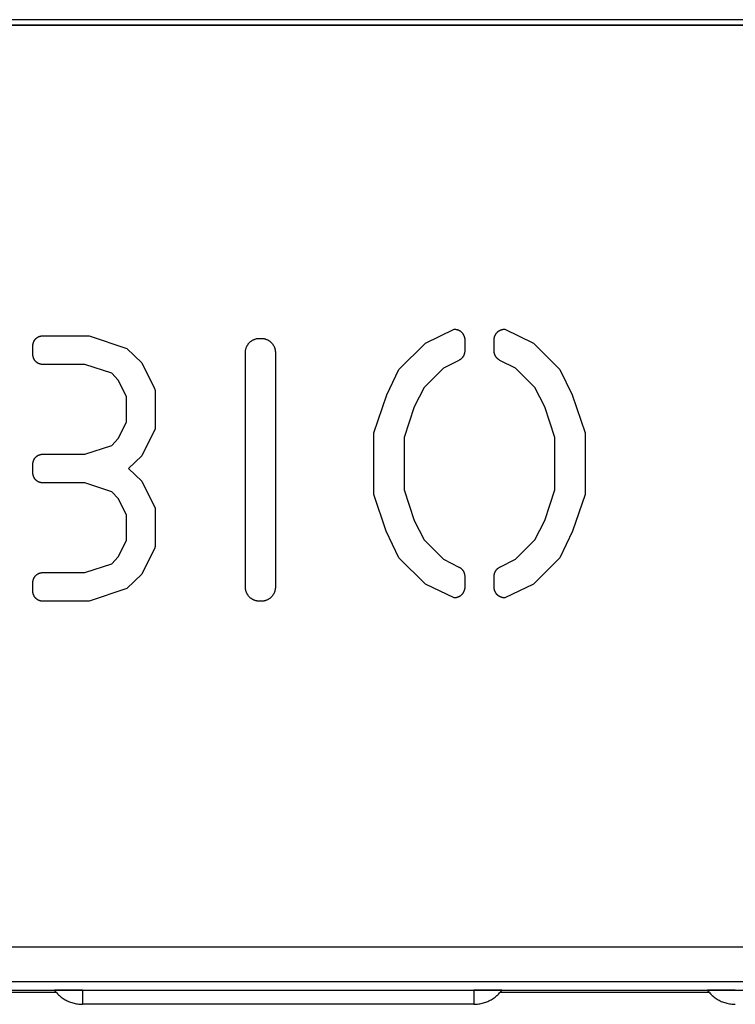
# Model space of a CAD drawing. Units: millimetres. Extents: x -1209 to 2821, y 19 to 2834.
# Drawn here: x 1969 to 2031, y 561 to 647 of the extents above; entities that cross this region are included whole.
import ezdxf

# ---------------------------------------------------------------- set-up
doc = ezdxf.new("R2010")
doc.units = ezdxf.units.MM
doc.header["$MEASUREMENT"] = 0
doc.layers.add('Utwórz2D linie widoczne', color=7, linetype='Continuous', true_color=0x000000)

msp = doc.modelspace()

# ---------------------------------------------------------------- linework, layer by layer
at = {"layer": 'Utwórz2D linie widoczne'}
for p, q in [((2177.844, 646.406), (1804.844, 646.406)), ((2178.345, 646.906), (1805.345, 646.906)), ((2178.356, 646.417), (1805.356, 646.417)), ((2004.062, 618.831), (2006.563, 620.041)), ((2006.563, 620.041), (2006.595, 620.041)), ((2006.595, 620.041), (2006.627, 620.039)), ((2006.627, 620.039), (2006.659, 620.036)), ((2006.659, 620.036), (2006.69, 620.033)), ((2006.69, 620.033), (2006.722, 620.028)), ((2006.722, 620.028), (2006.753, 620.021)), ((2006.753, 620.021), (2006.785, 620.014)), ((2006.785, 620.014), (2006.815, 620.006)), ((2006.815, 620.006), (2006.846, 619.997)), ((2006.846, 619.997), (2006.876, 619.986)), ((2006.876, 619.986), (2006.906, 619.975)), ((2006.906, 619.975), (2006.936, 619.962)), ((2006.936, 619.962), (2006.965, 619.949)), ((2006.965, 619.949), (2006.993, 619.934)), ((2006.993, 619.934), (2007.021, 619.919)), ((2007.021, 619.919), (2007.048, 619.902)), ((2007.048, 619.902), (2007.075, 619.885)), ((2007.075, 619.885), (2007.101, 619.866)), ((2007.101, 619.866), (2007.127, 619.847)), ((2007.127, 619.847), (2007.152, 619.827)), ((2007.152, 619.827), (2007.176, 619.806)), ((2007.176, 619.806), (2007.199, 619.784)), ((2007.199, 619.784), (2007.222, 619.762)), ((2007.222, 619.762), (2007.244, 619.738)), ((2007.244, 619.738), (2007.265, 619.714)), ((2007.265, 619.714), (2007.285, 619.689)), ((2007.285, 619.689), (2007.304, 619.664)), ((2007.304, 619.664), (2007.323, 619.638)), ((2010.187, 619.638), (2010.205, 619.664)), ((2010.205, 619.664), (2010.225, 619.689)), ((2010.225, 619.689), (2010.245, 619.714)), ((2010.245, 619.714), (2010.266, 619.738)), ((2010.266, 619.738), (2010.287, 619.762)), ((2010.287, 619.762), (2010.31, 619.784)), ((2010.31, 619.784), (2010.333, 619.806)), ((2010.333, 619.806), (2010.358, 619.827)), ((2010.358, 619.827), (2010.382, 619.847)), ((2010.382, 619.847), (2010.408, 619.866)), ((2010.408, 619.866), (2010.434, 619.885)), ((2010.434, 619.885), (2010.461, 619.902)), ((2010.461, 619.902), (2010.488, 619.919)), ((2010.488, 619.919), (2010.516, 619.934)), ((2010.516, 619.934), (2010.545, 619.949)), ((2010.545, 619.949), (2010.574, 619.962)), ((2010.574, 619.962), (2010.603, 619.975)), ((2010.603, 619.975), (2010.633, 619.986)), ((2010.633, 619.986), (2010.663, 619.997)), ((2010.663, 619.997), (2010.694, 620.006)), ((2010.694, 620.006), (2010.725, 620.014)), ((2010.725, 620.014), (2010.756, 620.021)), ((2010.756, 620.021), (2010.788, 620.028)), ((2010.788, 620.028), (2010.819, 620.033)), ((2010.819, 620.033), (2010.851, 620.036)), ((2010.851, 620.036), (2010.883, 620.039)), ((2010.883, 620.039), (2010.915, 620.041)), ((2010.915, 620.041), (2010.947, 620.041)), ((2010.947, 620.041), (2013.448, 618.831)), ((1969.997, 618.782), (1970.003, 618.81)), ((1970.003, 618.81), (1970.011, 618.839)), ((1970.011, 618.839), (1970.019, 618.867)), ((1970.019, 618.867), (1970.028, 618.894)), ((1970.028, 618.894), (1970.038, 618.922)), ((1970.038, 618.922), (1970.05, 618.949)), ((1970.05, 618.949), (1970.062, 618.975)), ((1970.062, 618.975), (1970.075, 619.002)), ((1970.075, 619.002), (1970.089, 619.027)), ((1970.089, 619.027), (1970.103, 619.052)), ((1970.103, 619.052), (1970.119, 619.077)), ((1970.119, 619.077), (1970.135, 619.101)), ((1970.135, 619.101), (1970.153, 619.125)), ((1970.153, 619.125), (1970.171, 619.148)), ((1970.171, 619.148), (1970.19, 619.17)), ((1970.19, 619.17), (1970.209, 619.192)), ((1970.209, 619.192), (1970.229, 619.213)), ((1970.229, 619.213), (1970.25, 619.233)), ((1970.25, 619.233), (1970.272, 619.253)), ((1970.272, 619.253), (1970.294, 619.272)), ((1970.294, 619.272), (1970.317, 619.29)), ((1970.317, 619.29), (1970.341, 619.307)), ((1970.341, 619.307), (1970.365, 619.323)), ((1970.365, 619.323), (1970.39, 619.339)), ((1970.39, 619.339), (1970.415, 619.354)), ((1970.415, 619.354), (1970.441, 619.368)), ((1970.441, 619.368), (1970.467, 619.381)), ((1970.467, 619.381), (1970.494, 619.393)), ((1970.494, 619.393), (1970.521, 619.404)), ((1970.521, 619.404), (1970.548, 619.414)), ((1970.548, 619.414), (1970.576, 619.423)), ((1970.576, 619.423), (1970.604, 619.432)), ((1970.604, 619.432), (1970.632, 619.439)), ((1970.632, 619.439), (1970.66, 619.446)), ((1970.66, 619.446), (1970.689, 619.451)), ((1970.689, 619.451), (1970.718, 619.456)), ((1970.718, 619.456), (1970.747, 619.459)), ((1970.747, 619.459), (1970.776, 619.462)), ((1970.776, 619.462), (1970.805, 619.463)), ((1970.805, 619.463), (1970.834, 619.464)), ((1970.834, 619.464), (1974.875, 619.464)), ((1974.875, 619.464), (1978.135, 618.372)), ((1988.711, 618.792), (1988.738, 618.824)), ((1988.738, 618.824), (1988.766, 618.855)), ((1988.766, 618.855), (1988.795, 618.885)), ((1988.795, 618.885), (1988.825, 618.914)), ((1988.825, 618.914), (1988.856, 618.942)), ((1988.856, 618.942), (1988.888, 618.969)), ((1988.888, 618.969), (1988.921, 618.995)), ((1988.921, 618.995), (1988.955, 619.02)), ((1988.955, 619.02), (1988.989, 619.043)), ((1988.989, 619.043), (1989.025, 619.066)), ((1989.025, 619.066), (1989.061, 619.087)), ((1989.061, 619.087), (1989.097, 619.107)), ((1989.097, 619.107), (1989.135, 619.125)), ((1989.135, 619.125), (1989.173, 619.143)), ((1989.173, 619.143), (1989.212, 619.159)), ((1989.212, 619.159), (1989.251, 619.173)), ((1989.251, 619.173), (1989.29, 619.187)), ((1989.29, 619.187), (1989.331, 619.199)), ((1989.331, 619.199), (1989.371, 619.209)), ((1989.371, 619.209), (1989.412, 619.218)), ((1989.412, 619.218), (1989.453, 619.226)), ((1989.453, 619.226), (1989.494, 619.233)), ((1989.494, 619.233), (1989.536, 619.238)), ((1989.536, 619.238), (1989.577, 619.241)), ((1989.577, 619.241), (1989.619, 619.243)), ((1989.619, 619.243), (1989.661, 619.244)), ((1989.661, 619.244), (1989.811, 619.244)), ((1989.811, 619.244), (1989.853, 619.243)), ((1989.853, 619.243), (1989.894, 619.241)), ((1989.894, 619.241), (1989.936, 619.238)), ((1989.936, 619.238), (1989.978, 619.233)), ((1989.978, 619.233), (1990.019, 619.226)), ((1990.019, 619.226), (1990.06, 619.218)), ((1990.06, 619.218), (1990.101, 619.209)), ((1990.101, 619.209), (1990.141, 619.199)), ((1990.141, 619.199), (1990.181, 619.187)), ((1990.181, 619.187), (1990.221, 619.173)), ((1990.221, 619.173), (1990.26, 619.159)), ((1990.26, 619.159), (1990.299, 619.143)), ((1990.299, 619.143), (1990.337, 619.125)), ((1990.337, 619.125), (1990.374, 619.107)), ((1990.374, 619.107), (1990.411, 619.087)), ((1990.411, 619.087), (1990.447, 619.066)), ((1990.447, 619.066), (1990.483, 619.043)), ((1990.483, 619.043), (1990.517, 619.02)), ((1990.517, 619.02), (1990.551, 618.995)), ((1990.551, 618.995), (1990.584, 618.969)), ((1990.584, 618.969), (1990.616, 618.942)), ((1990.616, 618.942), (1990.647, 618.914)), ((1990.647, 618.914), (1990.677, 618.885)), ((1990.677, 618.885), (1990.706, 618.855)), ((1990.706, 618.855), (1990.734, 618.824)), ((1990.734, 618.824), (1990.761, 618.792)), ((2001.767, 616.551), (2004.062, 618.831)), ((2007.323, 619.638), (2007.34, 619.611)), ((2007.34, 619.611), (2007.356, 619.583)), ((2007.356, 619.583), (2007.372, 619.555)), ((2007.372, 619.555), (2007.386, 619.527)), ((2007.386, 619.527), (2007.4, 619.498)), ((2007.4, 619.498), (2007.412, 619.468)), ((2007.412, 619.468), (2007.424, 619.439)), ((2007.424, 619.439), (2007.434, 619.408)), ((2007.434, 619.408), (2007.444, 619.378)), ((2007.444, 619.378), (2007.452, 619.347)), ((2007.452, 619.347), (2007.459, 619.316)), ((2007.459, 619.316), (2007.465, 619.284)), ((2007.465, 619.284), (2007.47, 619.253)), ((2007.47, 619.253), (2007.474, 619.221)), ((2007.474, 619.221), (2007.477, 619.189)), ((2007.477, 619.189), (2007.479, 619.157)), ((2007.479, 619.157), (2007.479, 619.125)), ((2007.479, 619.125), (2007.479, 618.156)), ((2010.03, 619.125), (2010.031, 619.157)), ((2010.03, 618.156), (2010.03, 619.125)), ((2010.031, 619.157), (2010.033, 619.189)), ((2010.033, 619.189), (2010.035, 619.221)), ((2010.035, 619.221), (2010.039, 619.253)), ((2010.039, 619.253), (2010.044, 619.284)), ((2010.044, 619.284), (2010.05, 619.316)), ((2010.05, 619.316), (2010.058, 619.347)), ((2010.058, 619.347), (2010.066, 619.378)), ((2010.066, 619.378), (2010.075, 619.408)), ((2010.075, 619.408), (2010.086, 619.439)), ((2010.086, 619.439), (2010.097, 619.468)), ((2010.097, 619.468), (2010.11, 619.498)), ((2010.11, 619.498), (2010.123, 619.527)), ((2010.123, 619.527), (2010.138, 619.555)), ((2010.138, 619.555), (2010.153, 619.583)), ((2010.153, 619.583), (2010.17, 619.611)), ((2010.17, 619.611), (2010.187, 619.638)), ((2013.448, 618.831), (2015.742, 616.551)), ((1969.979, 618.637), (1969.981, 618.666)), ((1969.979, 618.608), (1969.979, 618.637)), ((1969.979, 617.835), (1969.979, 618.608)), ((1969.981, 618.666), (1969.983, 618.695)), ((1969.983, 618.695), (1969.987, 618.724)), ((1969.987, 618.724), (1969.991, 618.753)), ((1969.991, 618.753), (1969.997, 618.782)), ((1978.135, 618.372), (1979.448, 617.109)), ((1988.436, 618.019), (1988.437, 618.061)), ((1988.436, 597.653), (1988.436, 618.019)), ((1988.437, 618.061), (1988.439, 618.103)), ((1988.439, 618.103), (1988.442, 618.144)), ((1988.442, 618.144), (1988.447, 618.186)), ((1988.447, 618.186), (1988.454, 618.227)), ((1988.454, 618.227), (1988.462, 618.268)), ((1988.462, 618.268), (1988.471, 618.309)), ((1988.471, 618.309), (1988.481, 618.349)), ((1988.481, 618.349), (1988.493, 618.39)), ((1988.493, 618.39), (1988.507, 618.429)), ((1988.507, 618.429), (1988.521, 618.468)), ((1988.521, 618.468), (1988.537, 618.507)), ((1988.537, 618.507), (1988.555, 618.545)), ((1988.555, 618.545), (1988.573, 618.583)), ((1988.573, 618.583), (1988.593, 618.619)), ((1988.593, 618.619), (1988.614, 618.655)), ((1988.614, 618.655), (1988.637, 618.691)), ((1988.637, 618.691), (1988.66, 618.725)), ((1988.66, 618.725), (1988.685, 618.759)), ((1988.685, 618.759), (1988.711, 618.792)), ((1990.761, 618.792), (1990.787, 618.759)), ((1990.787, 618.759), (1990.812, 618.725)), ((1990.812, 618.725), (1990.835, 618.691)), ((1990.835, 618.691), (1990.857, 618.655)), ((1990.857, 618.655), (1990.879, 618.619)), ((1990.879, 618.619), (1990.898, 618.583)), ((1990.898, 618.583), (1990.917, 618.545)), ((1990.917, 618.545), (1990.934, 618.507)), ((1990.934, 618.507), (1990.95, 618.468)), ((1990.95, 618.468), (1990.965, 618.429)), ((1990.965, 618.429), (1990.978, 618.39)), ((1990.978, 618.39), (1990.99, 618.349)), ((1990.99, 618.349), (1991.001, 618.309)), ((1991.001, 618.309), (1991.01, 618.268)), ((1991.01, 618.268), (1991.018, 618.227)), ((1991.018, 618.227), (1991.024, 618.186)), ((1991.024, 618.186), (1991.029, 618.144)), ((1991.029, 618.144), (1991.033, 618.103)), ((1991.033, 618.103), (1991.035, 618.061)), ((1991.035, 618.061), (1991.036, 618.019)), ((1991.036, 618.019), (1991.036, 597.653)), ((2007.46, 617.967), (2007.452, 617.937)), ((2007.466, 617.999), (2007.46, 617.967)), ((2007.47, 618.03), (2007.466, 617.999)), ((2007.474, 618.061), (2007.47, 618.03)), ((2007.477, 618.093), (2007.474, 618.061)), ((2007.479, 618.125), (2007.477, 618.093)), ((2007.479, 618.156), (2007.479, 618.125)), ((2010.031, 618.125), (2010.03, 618.156)), ((2010.032, 618.093), (2010.031, 618.125)), ((2010.035, 618.061), (2010.032, 618.093)), ((2010.039, 618.03), (2010.035, 618.061)), ((2010.044, 617.999), (2010.039, 618.03)), ((2010.05, 617.967), (2010.044, 617.999)), ((2010.057, 617.937), (2010.05, 617.967)), ((1969.979, 617.806), (1969.979, 617.835)), ((1969.981, 617.776), (1969.979, 617.806)), ((1969.983, 617.747), (1969.981, 617.776)), ((1969.987, 617.718), (1969.983, 617.747)), ((1969.991, 617.689), (1969.987, 617.718)), ((1969.997, 617.661), (1969.991, 617.689)), ((1970.003, 617.632), (1969.997, 617.661)), ((1970.011, 617.604), (1970.003, 617.632)), ((1970.019, 617.576), (1970.011, 617.604)), ((1970.028, 617.548), (1970.019, 617.576)), ((1970.038, 617.521), (1970.028, 617.548)), ((1970.05, 617.494), (1970.038, 617.521)), ((1970.062, 617.467), (1970.05, 617.494)), ((1970.075, 617.441), (1970.062, 617.467)), ((1970.089, 617.415), (1970.075, 617.441)), ((1970.103, 617.39), (1970.089, 617.415)), ((1970.119, 617.366), (1970.103, 617.39)), ((1970.135, 617.341), (1970.119, 617.366)), ((1970.153, 617.318), (1970.135, 617.341)), ((1970.171, 617.295), (1970.153, 617.318)), ((1970.19, 617.272), (1970.171, 617.295)), ((1970.209, 617.251), (1970.19, 617.272)), ((1970.229, 617.23), (1970.209, 617.251)), ((1970.25, 617.209), (1970.229, 617.23)), ((1970.272, 617.19), (1970.25, 617.209)), ((1970.294, 617.171), (1970.272, 617.19)), ((1970.317, 617.153), (1970.294, 617.171)), ((1970.341, 617.136), (1970.317, 617.153)), ((1970.365, 617.119), (1970.341, 617.136)), ((1970.39, 617.104), (1970.365, 617.119)), ((1970.415, 617.089), (1970.39, 617.104)), ((1970.441, 617.075), (1970.415, 617.089)), ((1979.448, 617.109), (1980.51, 614.956)), ((2006.973, 617.337), (2005.622, 616.661)), ((2007.001, 617.351), (2006.973, 617.337)), ((2007.028, 617.367), (2007.001, 617.351)), ((2007.055, 617.384), (2007.028, 617.367)), ((2007.082, 617.401), (2007.055, 617.384)), ((2007.108, 617.42), (2007.082, 617.401)), ((2007.133, 617.439), (2007.108, 617.42)), ((2007.157, 617.459), (2007.133, 617.439)), ((2007.181, 617.48), (2007.157, 617.459)), ((2007.204, 617.502), (2007.181, 617.48)), ((2007.226, 617.524), (2007.204, 617.502)), ((2007.248, 617.548), (2007.226, 617.524)), ((2007.268, 617.572), (2007.248, 617.548)), ((2007.288, 617.596), (2007.268, 617.572)), ((2007.307, 617.622), (2007.288, 617.596)), ((2007.325, 617.648), (2007.307, 617.622)), ((2007.342, 617.675), (2007.325, 617.648)), ((2007.359, 617.702), (2007.342, 617.675)), ((2007.374, 617.73), (2007.359, 617.702)), ((2007.388, 617.758), (2007.374, 617.73)), ((2007.401, 617.787), (2007.388, 617.758)), ((2007.414, 617.816), (2007.401, 617.787)), ((2007.425, 617.846), (2007.414, 617.816)), ((2007.435, 617.876), (2007.425, 617.846)), ((2007.444, 617.906), (2007.435, 617.876)), ((2007.452, 617.937), (2007.444, 617.906)), ((2010.065, 617.906), (2010.057, 617.937)), ((2010.074, 617.876), (2010.065, 617.906)), ((2010.085, 617.846), (2010.074, 617.876)), ((2010.096, 617.816), (2010.085, 617.846)), ((2010.108, 617.787), (2010.096, 617.816)), ((2010.121, 617.758), (2010.108, 617.787)), ((2010.136, 617.73), (2010.121, 617.758)), ((2010.151, 617.702), (2010.136, 617.73)), ((2010.167, 617.675), (2010.151, 617.702)), ((2010.184, 617.648), (2010.167, 617.675)), ((2010.202, 617.622), (2010.184, 617.648)), ((2010.221, 617.596), (2010.202, 617.622)), ((2010.241, 617.572), (2010.221, 617.596)), ((2010.262, 617.548), (2010.241, 617.572)), ((2010.283, 617.524), (2010.262, 617.548)), ((2010.305, 617.502), (2010.283, 617.524)), ((2010.328, 617.48), (2010.305, 617.502)), ((2010.352, 617.459), (2010.328, 617.48)), ((2010.377, 617.439), (2010.352, 617.459)), ((2010.402, 617.42), (2010.377, 617.439)), ((2010.428, 617.401), (2010.402, 617.42)), ((2010.454, 617.384), (2010.428, 617.401)), ((2010.481, 617.367), (2010.454, 617.384)), ((2010.509, 617.351), (2010.481, 617.367)), ((2010.537, 617.337), (2010.509, 617.351)), ((2011.888, 616.661), (2010.537, 617.337)), ((1970.467, 617.062), (1970.441, 617.075)), ((1970.494, 617.05), (1970.467, 617.062)), ((1970.521, 617.039), (1970.494, 617.05)), ((1970.548, 617.029), (1970.521, 617.039)), ((1970.576, 617.019), (1970.548, 617.029)), ((1970.604, 617.011), (1970.576, 617.019)), ((1970.632, 617.003), (1970.604, 617.011)), ((1970.66, 616.997), (1970.632, 617.003)), ((1970.689, 616.992), (1970.66, 616.997)), ((1970.718, 616.987), (1970.689, 616.992)), ((1970.747, 616.984), (1970.718, 616.987)), ((1970.776, 616.981), (1970.747, 616.984)), ((1970.805, 616.98), (1970.776, 616.981)), ((1970.834, 616.979), (1970.805, 616.98)), ((1974.491, 616.979), (1970.834, 616.979)), ((1976.819, 616.21), (1974.491, 616.979)), ((2000.708, 614.344), (2001.767, 616.551)), ((2005.622, 616.661), (2003.95, 614.978)), ((2013.56, 614.978), (2011.888, 616.661)), ((2015.742, 616.551), (2016.802, 614.344)), ((1977.395, 615.617), (1976.819, 616.21)), ((1978.114, 614.189), (1977.395, 615.617)), ((1980.51, 614.956), (1980.522, 614.931)), ((1980.522, 614.931), (1980.534, 614.905)), ((1980.534, 614.905), (1980.544, 614.879)), ((1980.544, 614.879), (1980.553, 614.853)), ((1980.553, 614.853), (1980.562, 614.826)), ((1980.562, 614.826), (1980.57, 614.799)), ((1980.57, 614.799), (1980.576, 614.772)), ((1980.576, 614.772), (1980.582, 614.745)), ((1980.582, 614.745), (1980.587, 614.717)), ((1980.587, 614.717), (1980.592, 614.69)), ((1980.592, 614.69), (1980.595, 614.662)), ((1980.595, 614.662), (1980.597, 614.634)), ((1980.597, 614.634), (1980.598, 614.606)), ((1980.598, 614.606), (1980.599, 614.578)), ((1980.599, 614.578), (1980.599, 611.39)), ((2003.95, 614.978), (2003.075, 613.289)), ((2014.434, 613.289), (2013.56, 614.978)), ((1978.114, 611.978), (1978.114, 614.189)), ((1999.582, 611.037), (2000.708, 614.344)), ((2016.802, 614.344), (2017.927, 611.037)), ((2003.075, 613.289), (2002.206, 610.631)), ((2015.303, 610.631), (2014.434, 613.289)), ((1977.395, 610.55), (1978.114, 611.978)), ((1980.599, 611.39), (1979.448, 609.058)), ((1976.819, 609.957), (1977.395, 610.55)), ((1999.582, 605.696), (1999.582, 611.037)), ((2002.206, 610.631), (2002.206, 606.102)), ((2015.303, 606.102), (2015.303, 610.631)), ((2017.927, 611.037), (2017.927, 605.696)), ((1974.491, 609.188), (1976.819, 609.957)), ((1970.003, 608.535), (1970.011, 608.563)), ((1970.011, 608.563), (1970.019, 608.591)), ((1970.019, 608.591), (1970.028, 608.619)), ((1970.028, 608.619), (1970.038, 608.646)), ((1970.038, 608.646), (1970.05, 608.673)), ((1970.05, 608.673), (1970.062, 608.7)), ((1970.062, 608.7), (1970.075, 608.726)), ((1970.075, 608.726), (1970.089, 608.752)), ((1970.089, 608.752), (1970.103, 608.777)), ((1970.103, 608.777), (1970.119, 608.802)), ((1970.119, 608.802), (1970.135, 608.826)), ((1970.135, 608.826), (1970.153, 608.85)), ((1970.153, 608.85), (1970.171, 608.873)), ((1970.171, 608.873), (1970.19, 608.895)), ((1970.19, 608.895), (1970.209, 608.917)), ((1970.209, 608.917), (1970.229, 608.938)), ((1970.229, 608.938), (1970.25, 608.958)), ((1970.25, 608.958), (1970.272, 608.977)), ((1970.272, 608.977), (1970.294, 608.996)), ((1970.294, 608.996), (1970.317, 609.014)), ((1970.317, 609.014), (1970.341, 609.032)), ((1970.341, 609.032), (1970.365, 609.048)), ((1970.365, 609.048), (1970.39, 609.064)), ((1970.39, 609.064), (1970.415, 609.078)), ((1970.415, 609.078), (1970.441, 609.092)), ((1970.441, 609.092), (1970.467, 609.105)), ((1970.467, 609.105), (1970.494, 609.117)), ((1970.494, 609.117), (1970.521, 609.129)), ((1970.521, 609.129), (1970.548, 609.139)), ((1970.548, 609.139), (1970.576, 609.148)), ((1970.576, 609.148), (1970.604, 609.156)), ((1970.604, 609.156), (1970.632, 609.164)), ((1970.632, 609.164), (1970.66, 609.17)), ((1970.66, 609.17), (1970.689, 609.176)), ((1970.689, 609.176), (1970.718, 609.18)), ((1970.718, 609.18), (1970.747, 609.184)), ((1970.747, 609.184), (1970.776, 609.186)), ((1970.776, 609.186), (1970.805, 609.188)), ((1970.805, 609.188), (1970.834, 609.188)), ((1970.834, 609.188), (1974.491, 609.188)), ((1979.448, 609.058), (1978.292, 607.946)), ((1969.979, 608.362), (1969.981, 608.391)), ((1969.979, 608.333), (1969.979, 608.362)), ((1969.979, 607.559), (1969.979, 608.333)), ((1969.981, 608.391), (1969.983, 608.42)), ((1969.983, 608.42), (1969.987, 608.449)), ((1969.987, 608.449), (1969.991, 608.478)), ((1969.991, 608.478), (1969.997, 608.507)), ((1969.997, 608.507), (1970.003, 608.535)), ((1978.292, 607.946), (1979.448, 606.834)), ((1969.979, 607.53), (1969.979, 607.559)), ((1969.981, 607.501), (1969.979, 607.53)), ((1969.983, 607.472), (1969.981, 607.501)), ((1969.987, 607.443), (1969.983, 607.472)), ((1969.991, 607.414), (1969.987, 607.443)), ((1969.997, 607.385), (1969.991, 607.414)), ((1970.003, 607.357), (1969.997, 607.385)), ((1970.011, 607.329), (1970.003, 607.357)), ((1970.019, 607.301), (1970.011, 607.329)), ((1970.028, 607.273), (1970.019, 607.301)), ((1970.038, 607.246), (1970.028, 607.273)), ((1970.05, 607.219), (1970.038, 607.246)), ((1970.062, 607.192), (1970.05, 607.219)), ((1970.075, 607.166), (1970.062, 607.192)), ((1970.089, 607.14), (1970.075, 607.166)), ((1970.103, 607.115), (1970.089, 607.14)), ((1970.119, 607.09), (1970.103, 607.115)), ((1970.135, 607.066), (1970.119, 607.09)), ((1970.153, 607.042), (1970.135, 607.066)), ((1970.171, 607.019), (1970.153, 607.042)), ((1970.19, 606.997), (1970.171, 607.019)), ((1970.209, 606.975), (1970.19, 606.997)), ((1970.229, 606.954), (1970.209, 606.975)), ((1970.25, 606.934), (1970.229, 606.954)), ((1970.272, 606.915), (1970.25, 606.934)), ((1970.294, 606.896), (1970.272, 606.915)), ((1970.317, 606.878), (1970.294, 606.896)), ((1970.341, 606.86), (1970.317, 606.878)), ((1970.365, 606.844), (1970.341, 606.86)), ((1970.39, 606.828), (1970.365, 606.844)), ((1979.448, 606.834), (1980.599, 604.502)), ((1970.415, 606.814), (1970.39, 606.828)), ((1970.441, 606.8), (1970.415, 606.814)), ((1970.467, 606.787), (1970.441, 606.8)), ((1970.494, 606.775), (1970.467, 606.787)), ((1970.521, 606.763), (1970.494, 606.775)), ((1970.548, 606.753), (1970.521, 606.763)), ((1970.576, 606.744), (1970.548, 606.753)), ((1970.604, 606.736), (1970.576, 606.744)), ((1970.632, 606.728), (1970.604, 606.736)), ((1970.66, 606.722), (1970.632, 606.728)), ((1970.689, 606.716), (1970.66, 606.722)), ((1970.718, 606.712), (1970.689, 606.716)), ((1970.747, 606.708), (1970.718, 606.712)), ((1970.776, 606.706), (1970.747, 606.708)), ((1970.805, 606.704), (1970.776, 606.706)), ((1970.834, 606.704), (1970.805, 606.704)), ((1974.491, 606.704), (1970.834, 606.704)), ((1976.819, 605.935), (1974.491, 606.704)), ((2002.206, 606.102), (2003.075, 603.444)), ((2014.434, 603.444), (2015.303, 606.102)), ((1977.395, 605.342), (1976.819, 605.935)), ((1978.114, 603.914), (1977.395, 605.342)), ((2000.659, 602.511), (1999.582, 605.696)), ((2017.927, 605.696), (2016.851, 602.511)), ((1980.599, 604.502), (1980.599, 601.314)), ((1978.114, 601.703), (1978.114, 603.914)), ((2003.075, 603.444), (2003.95, 601.756)), ((2013.56, 601.756), (2014.434, 603.444)), ((2001.767, 600.183), (2000.659, 602.511)), ((2003.95, 601.756), (2005.622, 600.072)), ((2011.888, 600.072), (2013.56, 601.756)), ((2016.851, 602.511), (2015.742, 600.183)), ((1977.395, 600.275), (1978.114, 601.703)), ((1980.51, 600.936), (1979.448, 598.783)), ((1980.522, 600.961), (1980.51, 600.936)), ((1980.534, 600.987), (1980.522, 600.961)), ((1980.544, 601.013), (1980.534, 600.987)), ((1980.553, 601.039), (1980.544, 601.013)), ((1980.562, 601.066), (1980.553, 601.039)), ((1980.57, 601.093), (1980.562, 601.066)), ((1980.576, 601.12), (1980.57, 601.093)), ((1980.582, 601.147), (1980.576, 601.12)), ((1980.587, 601.175), (1980.582, 601.147)), ((1980.592, 601.203), (1980.587, 601.175)), ((1980.595, 601.23), (1980.592, 601.203)), ((1980.597, 601.258), (1980.595, 601.23)), ((1980.598, 601.286), (1980.597, 601.258)), ((1980.599, 601.314), (1980.598, 601.286)), ((1976.819, 599.682), (1977.395, 600.275)), ((2004.066, 597.898), (2001.767, 600.183)), ((2005.622, 600.072), (2006.973, 599.397)), ((2010.537, 599.397), (2011.888, 600.072)), ((2015.742, 600.183), (2013.443, 597.898)), ((1974.491, 598.913), (1976.819, 599.682)), ((2006.973, 599.397), (2007.001, 599.382)), ((2007.001, 599.382), (2007.028, 599.366)), ((2007.028, 599.366), (2007.055, 599.35)), ((2007.055, 599.35), (2007.082, 599.332)), ((2007.082, 599.332), (2007.108, 599.314)), ((2007.108, 599.314), (2007.133, 599.295)), ((2007.133, 599.295), (2007.157, 599.274)), ((2007.157, 599.274), (2007.181, 599.253)), ((2007.181, 599.253), (2007.204, 599.232)), ((2007.204, 599.232), (2007.226, 599.209)), ((2007.226, 599.209), (2007.248, 599.186)), ((2007.248, 599.186), (2007.268, 599.162)), ((2007.268, 599.162), (2007.288, 599.137)), ((2010.221, 599.137), (2010.241, 599.162)), ((2010.241, 599.162), (2010.262, 599.186)), ((2010.262, 599.186), (2010.283, 599.209)), ((2010.283, 599.209), (2010.305, 599.232)), ((2010.305, 599.232), (2010.328, 599.253)), ((2010.328, 599.253), (2010.352, 599.274)), ((2010.352, 599.274), (2010.377, 599.295)), ((2010.377, 599.295), (2010.402, 599.314)), ((2010.402, 599.314), (2010.428, 599.332)), ((2010.428, 599.332), (2010.454, 599.35)), ((2010.454, 599.35), (2010.481, 599.366)), ((2010.481, 599.366), (2010.509, 599.382)), ((2010.509, 599.382), (2010.537, 599.397)), ((1970.003, 598.26), (1970.011, 598.288)), ((1970.011, 598.288), (1970.019, 598.316)), ((1970.019, 598.316), (1970.028, 598.344)), ((1970.028, 598.344), (1970.038, 598.371)), ((1970.038, 598.371), (1970.05, 598.398)), ((1970.05, 598.398), (1970.062, 598.425)), ((1970.062, 598.425), (1970.075, 598.451)), ((1970.075, 598.451), (1970.089, 598.477)), ((1970.089, 598.477), (1970.103, 598.502)), ((1970.103, 598.502), (1970.119, 598.527)), ((1970.119, 598.527), (1970.135, 598.551)), ((1970.135, 598.551), (1970.153, 598.574)), ((1970.153, 598.574), (1970.171, 598.597)), ((1970.171, 598.597), (1970.19, 598.62)), ((1970.19, 598.62), (1970.209, 598.641)), ((1970.209, 598.641), (1970.229, 598.662)), ((1970.229, 598.662), (1970.25, 598.683)), ((1970.25, 598.683), (1970.272, 598.702)), ((1970.272, 598.702), (1970.294, 598.721)), ((1970.294, 598.721), (1970.317, 598.739)), ((1970.317, 598.739), (1970.341, 598.756)), ((1970.341, 598.756), (1970.365, 598.773)), ((1970.365, 598.773), (1970.39, 598.788)), ((1970.39, 598.788), (1970.415, 598.803)), ((1970.415, 598.803), (1970.441, 598.817)), ((1970.441, 598.817), (1970.467, 598.83)), ((1970.467, 598.83), (1970.494, 598.842)), ((1970.494, 598.842), (1970.521, 598.853)), ((1970.521, 598.853), (1970.548, 598.863)), ((1970.548, 598.863), (1970.576, 598.873)), ((1970.576, 598.873), (1970.604, 598.881)), ((1970.604, 598.881), (1970.632, 598.889)), ((1970.632, 598.889), (1970.66, 598.895)), ((1970.66, 598.895), (1970.689, 598.9)), ((1970.689, 598.9), (1970.718, 598.905)), ((1970.718, 598.905), (1970.747, 598.908)), ((1970.747, 598.908), (1970.776, 598.911)), ((1970.776, 598.911), (1970.805, 598.912)), ((1970.805, 598.912), (1970.834, 598.913)), ((1970.834, 598.913), (1974.491, 598.913)), ((1979.448, 598.783), (1978.135, 597.52)), ((2007.288, 599.137), (2007.307, 599.112)), ((2007.307, 599.112), (2007.325, 599.085)), ((2007.325, 599.085), (2007.342, 599.059)), ((2007.342, 599.059), (2007.359, 599.032)), ((2007.359, 599.032), (2007.374, 599.004)), ((2007.374, 599.004), (2007.388, 598.975)), ((2007.388, 598.975), (2007.401, 598.947)), ((2007.401, 598.947), (2007.414, 598.917)), ((2007.414, 598.917), (2007.425, 598.888)), ((2007.425, 598.888), (2007.435, 598.858)), ((2007.435, 598.858), (2007.444, 598.827)), ((2007.444, 598.827), (2007.452, 598.797)), ((2007.452, 598.797), (2007.46, 598.766)), ((2007.46, 598.766), (2007.466, 598.735)), ((2007.466, 598.735), (2007.47, 598.703)), ((2007.47, 598.703), (2007.474, 598.672)), ((2007.474, 598.672), (2007.477, 598.64)), ((2007.477, 598.64), (2007.479, 598.609)), ((2007.479, 598.609), (2007.479, 598.577)), ((2007.479, 598.577), (2007.479, 597.636)), ((2010.03, 598.577), (2010.031, 598.609)), ((2010.03, 597.636), (2010.03, 598.577)), ((2010.031, 598.609), (2010.032, 598.64)), ((2010.032, 598.64), (2010.035, 598.672)), ((2010.035, 598.672), (2010.039, 598.703)), ((2010.039, 598.703), (2010.044, 598.735)), ((2010.044, 598.735), (2010.05, 598.766)), ((2010.05, 598.766), (2010.057, 598.797)), ((2010.057, 598.797), (2010.065, 598.827)), ((2010.065, 598.827), (2010.074, 598.858)), ((2010.074, 598.858), (2010.085, 598.888)), ((2010.085, 598.888), (2010.096, 598.917)), ((2010.096, 598.917), (2010.108, 598.947)), ((2010.108, 598.947), (2010.121, 598.975)), ((2010.121, 598.975), (2010.136, 599.004)), ((2010.136, 599.004), (2010.151, 599.032)), ((2010.151, 599.032), (2010.167, 599.059)), ((2010.167, 599.059), (2010.184, 599.085)), ((2010.184, 599.085), (2010.202, 599.112)), ((2010.202, 599.112), (2010.221, 599.137)), ((1969.979, 598.086), (1969.981, 598.116)), ((1969.979, 598.057), (1969.979, 598.086)), ((1969.979, 597.284), (1969.979, 598.057)), ((1969.981, 598.116), (1969.983, 598.145)), ((1969.983, 598.145), (1969.987, 598.174)), ((1969.987, 598.174), (1969.991, 598.203)), ((1969.991, 598.203), (1969.997, 598.231)), ((1969.997, 598.231), (1970.003, 598.26)), ((1978.135, 597.52), (1974.875, 596.428)), ((1988.437, 597.612), (1988.436, 597.653)), ((1988.439, 597.57), (1988.437, 597.612)), ((1988.442, 597.528), (1988.439, 597.57)), ((1988.447, 597.487), (1988.442, 597.528)), ((1988.454, 597.445), (1988.447, 597.487)), ((1988.462, 597.404), (1988.454, 597.445)), ((1991.018, 597.445), (1991.01, 597.404)), ((1991.024, 597.487), (1991.018, 597.445)), ((1991.029, 597.528), (1991.024, 597.487)), ((1991.033, 597.57), (1991.029, 597.528)), ((1991.035, 597.612), (1991.033, 597.57)), ((1991.036, 597.653), (1991.035, 597.612)), ((2006.563, 596.72), (2004.066, 597.898)), ((2007.459, 597.446), (2007.452, 597.415)), ((2007.465, 597.477), (2007.459, 597.446)), ((2007.47, 597.509), (2007.465, 597.477)), ((2007.474, 597.541), (2007.47, 597.509)), ((2007.477, 597.573), (2007.474, 597.541)), ((2007.479, 597.604), (2007.477, 597.573)), ((2007.479, 597.636), (2007.479, 597.604)), ((2010.031, 597.604), (2010.03, 597.636)), ((2010.033, 597.573), (2010.031, 597.604)), ((2010.035, 597.541), (2010.033, 597.573)), ((2010.039, 597.509), (2010.035, 597.541)), ((2010.044, 597.477), (2010.039, 597.509)), ((2010.05, 597.446), (2010.044, 597.477)), ((2010.058, 597.415), (2010.05, 597.446)), ((2013.443, 597.898), (2010.947, 596.72)), ((1969.979, 597.255), (1969.979, 597.284)), ((1969.981, 597.226), (1969.979, 597.255)), ((1969.983, 597.197), (1969.981, 597.226)), ((1969.987, 597.168), (1969.983, 597.197)), ((1969.991, 597.139), (1969.987, 597.168)), ((1969.997, 597.11), (1969.991, 597.139)), ((1970.003, 597.082), (1969.997, 597.11)), ((1970.011, 597.053), (1970.003, 597.082)), ((1970.019, 597.025), (1970.011, 597.053)), ((1970.028, 596.998), (1970.019, 597.025)), ((1970.038, 596.97), (1970.028, 596.998)), ((1970.05, 596.943), (1970.038, 596.97)), ((1970.062, 596.917), (1970.05, 596.943)), ((1970.075, 596.89), (1970.062, 596.917)), ((1970.089, 596.865), (1970.075, 596.89)), ((1970.103, 596.84), (1970.089, 596.865)), ((1970.119, 596.815), (1970.103, 596.84)), ((1970.135, 596.791), (1970.119, 596.815)), ((1970.153, 596.767), (1970.135, 596.791)), ((1970.171, 596.744), (1970.153, 596.767)), ((1970.19, 596.722), (1970.171, 596.744)), ((1970.209, 596.7), (1970.19, 596.722)), ((1970.229, 596.679), (1970.209, 596.7)), ((1970.25, 596.659), (1970.229, 596.679)), ((1970.272, 596.639), (1970.25, 596.659)), ((1970.294, 596.62), (1970.272, 596.639)), ((1970.317, 596.602), (1970.294, 596.62)), ((1970.341, 596.585), (1970.317, 596.602)), ((1970.365, 596.569), (1970.341, 596.585)), ((1988.471, 597.363), (1988.462, 597.404)), ((1988.481, 597.323), (1988.471, 597.363)), ((1988.493, 597.283), (1988.481, 597.323)), ((1988.507, 597.243), (1988.493, 597.283)), ((1988.521, 597.204), (1988.507, 597.243)), ((1988.537, 597.165), (1988.521, 597.204)), ((1988.555, 597.127), (1988.537, 597.165)), ((1988.573, 597.09), (1988.555, 597.127)), ((1988.593, 597.053), (1988.573, 597.09)), ((1988.614, 597.017), (1988.593, 597.053)), ((1988.637, 596.982), (1988.614, 597.017)), ((1988.66, 596.947), (1988.637, 596.982)), ((1988.685, 596.913), (1988.66, 596.947)), ((1988.711, 596.88), (1988.685, 596.913)), ((1988.738, 596.848), (1988.711, 596.88)), ((1988.766, 596.817), (1988.738, 596.848)), ((1988.795, 596.787), (1988.766, 596.817)), ((1988.825, 596.758), (1988.795, 596.787)), ((1988.856, 596.73), (1988.825, 596.758)), ((1988.888, 596.703), (1988.856, 596.73)), ((1988.921, 596.677), (1988.888, 596.703)), ((1988.955, 596.653), (1988.921, 596.677)), ((1988.989, 596.629), (1988.955, 596.653)), ((1989.025, 596.607), (1988.989, 596.629)), ((1989.061, 596.586), (1989.025, 596.607)), ((1989.097, 596.566), (1989.061, 596.586)), ((1990.411, 596.586), (1990.374, 596.566)), ((1990.447, 596.607), (1990.411, 596.586)), ((1990.483, 596.629), (1990.447, 596.607)), ((1990.517, 596.653), (1990.483, 596.629)), ((1990.551, 596.677), (1990.517, 596.653)), ((1990.584, 596.703), (1990.551, 596.677)), ((1990.616, 596.73), (1990.584, 596.703)), ((1990.647, 596.758), (1990.616, 596.73)), ((1990.677, 596.787), (1990.647, 596.758)), ((1990.706, 596.817), (1990.677, 596.787)), ((1990.734, 596.848), (1990.706, 596.817)), ((1990.761, 596.88), (1990.734, 596.848)), ((1990.787, 596.913), (1990.761, 596.88)), ((1990.812, 596.947), (1990.787, 596.913)), ((1990.835, 596.982), (1990.812, 596.947)), ((1990.857, 597.017), (1990.835, 596.982)), ((1990.879, 597.053), (1990.857, 597.017)), ((1990.898, 597.09), (1990.879, 597.053)), ((1990.917, 597.127), (1990.898, 597.09)), ((1990.934, 597.165), (1990.917, 597.127)), ((1990.95, 597.204), (1990.934, 597.165)), ((1990.965, 597.243), (1990.95, 597.204)), ((1990.978, 597.283), (1990.965, 597.243)), ((1990.99, 597.323), (1990.978, 597.283)), ((1991.001, 597.363), (1990.99, 597.323)), ((1991.01, 597.404), (1991.001, 597.363)), ((2006.595, 596.721), (2006.563, 596.72)), ((2006.627, 596.722), (2006.595, 596.721)), ((2006.659, 596.725), (2006.627, 596.722)), ((2006.69, 596.729), (2006.659, 596.725)), ((2006.722, 596.734), (2006.69, 596.729)), ((2006.753, 596.74), (2006.722, 596.734)), ((2006.785, 596.747), (2006.753, 596.74)), ((2006.815, 596.756), (2006.785, 596.747)), ((2006.846, 596.765), (2006.815, 596.756)), ((2006.876, 596.775), (2006.846, 596.765)), ((2006.906, 596.787), (2006.876, 596.775)), ((2006.936, 596.799), (2006.906, 596.787)), ((2006.965, 596.813), (2006.936, 596.799)), ((2006.993, 596.827), (2006.965, 596.813)), ((2007.021, 596.843), (2006.993, 596.827)), ((2007.048, 596.859), (2007.021, 596.843)), ((2007.075, 596.877), (2007.048, 596.859)), ((2007.101, 596.895), (2007.075, 596.877)), ((2007.127, 596.914), (2007.101, 596.895)), ((2007.152, 596.935), (2007.127, 596.914)), ((2007.176, 596.955), (2007.152, 596.935)), ((2007.199, 596.977), (2007.176, 596.955)), ((2007.222, 597), (2007.199, 596.977)), ((2007.244, 597.023), (2007.222, 597)), ((2007.265, 597.047), (2007.244, 597.023)), ((2007.285, 597.072), (2007.265, 597.047)), ((2007.304, 597.098), (2007.285, 597.072)), ((2007.323, 597.124), (2007.304, 597.098)), ((2007.34, 597.151), (2007.323, 597.124)), ((2007.356, 597.178), (2007.34, 597.151)), ((2007.372, 597.206), (2007.356, 597.178)), ((2007.386, 597.235), (2007.372, 597.206)), ((2007.4, 597.264), (2007.386, 597.235)), ((2007.412, 597.293), (2007.4, 597.264)), ((2007.424, 597.323), (2007.412, 597.293)), ((2007.434, 597.353), (2007.424, 597.323)), ((2007.444, 597.384), (2007.434, 597.353)), ((2007.452, 597.415), (2007.444, 597.384)), ((2010.066, 597.384), (2010.058, 597.415)), ((2010.075, 597.353), (2010.066, 597.384)), ((2010.086, 597.323), (2010.075, 597.353)), ((2010.097, 597.293), (2010.086, 597.323)), ((2010.11, 597.264), (2010.097, 597.293)), ((2010.123, 597.235), (2010.11, 597.264)), ((2010.138, 597.206), (2010.123, 597.235)), ((2010.153, 597.178), (2010.138, 597.206)), ((2010.17, 597.151), (2010.153, 597.178)), ((2010.187, 597.124), (2010.17, 597.151)), ((2010.205, 597.098), (2010.187, 597.124)), ((2010.225, 597.072), (2010.205, 597.098)), ((2010.245, 597.047), (2010.225, 597.072)), ((2010.266, 597.023), (2010.245, 597.047)), ((2010.287, 597), (2010.266, 597.023)), ((2010.31, 596.977), (2010.287, 597)), ((2010.333, 596.955), (2010.31, 596.977)), ((2010.358, 596.935), (2010.333, 596.955)), ((2010.382, 596.914), (2010.358, 596.935)), ((2010.408, 596.895), (2010.382, 596.914)), ((2010.434, 596.877), (2010.408, 596.895)), ((2010.461, 596.859), (2010.434, 596.877)), ((2010.488, 596.843), (2010.461, 596.859)), ((2010.516, 596.827), (2010.488, 596.843)), ((2010.545, 596.813), (2010.516, 596.827)), ((2010.574, 596.799), (2010.545, 596.813)), ((2010.603, 596.787), (2010.574, 596.799)), ((2010.633, 596.775), (2010.603, 596.787)), ((2010.663, 596.765), (2010.633, 596.775)), ((2010.694, 596.756), (2010.663, 596.765)), ((2010.725, 596.747), (2010.694, 596.756)), ((2010.756, 596.74), (2010.725, 596.747)), ((2010.788, 596.734), (2010.756, 596.74)), ((2010.819, 596.729), (2010.788, 596.734)), ((2010.851, 596.725), (2010.819, 596.729)), ((2010.883, 596.722), (2010.851, 596.725)), ((2010.915, 596.721), (2010.883, 596.722)), ((2010.947, 596.72), (2010.915, 596.721)), ((1970.39, 596.553), (1970.365, 596.569)), ((1970.415, 596.538), (1970.39, 596.553)), ((1970.441, 596.524), (1970.415, 596.538)), ((1970.467, 596.511), (1970.441, 596.524)), ((1970.494, 596.499), (1970.467, 596.511)), ((1970.521, 596.488), (1970.494, 596.499)), ((1970.548, 596.478), (1970.521, 596.488)), ((1970.576, 596.469), (1970.548, 596.478)), ((1970.604, 596.46), (1970.576, 596.469)), ((1970.632, 596.453), (1970.604, 596.46)), ((1970.66, 596.446), (1970.632, 596.453)), ((1970.689, 596.441), (1970.66, 596.446)), ((1970.718, 596.436), (1970.689, 596.441)), ((1970.747, 596.433), (1970.718, 596.436)), ((1970.776, 596.43), (1970.747, 596.433)), ((1970.805, 596.429), (1970.776, 596.43)), ((1970.834, 596.428), (1970.805, 596.429)), ((1974.875, 596.428), (1970.834, 596.428)), ((1989.135, 596.547), (1989.097, 596.566)), ((1989.173, 596.53), (1989.135, 596.547)), ((1989.212, 596.514), (1989.173, 596.53)), ((1989.251, 596.499), (1989.212, 596.514)), ((1989.29, 596.486), (1989.251, 596.499)), ((1989.331, 596.474), (1989.29, 596.486)), ((1989.371, 596.463), (1989.331, 596.474)), ((1989.412, 596.454), (1989.371, 596.463)), ((1989.453, 596.446), (1989.412, 596.454)), ((1989.494, 596.44), (1989.453, 596.446)), ((1989.536, 596.435), (1989.494, 596.44)), ((1989.577, 596.431), (1989.536, 596.435)), ((1989.619, 596.429), (1989.577, 596.431)), ((1989.661, 596.428), (1989.619, 596.429)), ((1989.811, 596.428), (1989.661, 596.428)), ((1989.853, 596.429), (1989.811, 596.428)), ((1989.894, 596.431), (1989.853, 596.429)), ((1989.936, 596.435), (1989.894, 596.431)), ((1989.978, 596.44), (1989.936, 596.435)), ((1990.019, 596.446), (1989.978, 596.44)), ((1990.06, 596.454), (1990.019, 596.446)), ((1990.101, 596.463), (1990.06, 596.454)), ((1990.141, 596.474), (1990.101, 596.463)), ((1990.181, 596.486), (1990.141, 596.474)), ((1990.221, 596.499), (1990.181, 596.486)), ((1990.26, 596.514), (1990.221, 596.499)), ((1990.299, 596.53), (1990.26, 596.514)), ((1990.337, 596.547), (1990.299, 596.53)), ((1990.374, 596.566), (1990.337, 596.547)), ((2174.919, 566.406), (1808.793, 566.406)), ((1805.856, 563.406), (2177.856, 563.406)), ((1801.454, 562.663), (1971.856, 562.663)), ((1805.455, 562.665), (2177.455, 562.665)), ((1953.857, 562.488), (1971.995, 562.488)), ((1974.276, 562.665), (1971.856, 562.665)), ((1971.856, 562.664), (1971.919, 562.581)), ((1971.919, 562.581), (1971.985, 562.5)), ((1971.985, 562.5), (1972.054, 562.421)), ((1972.054, 562.421), (1972.125, 562.345)), ((1974.276, 562.664), (1974.276, 561.437)), ((1974.276, 562.663), (2008.276, 562.663)), ((2010.697, 562.665), (2008.276, 562.665)), ((2008.276, 562.664), (2008.276, 561.437)), ((2010.427, 562.345), (2010.498, 562.421)), ((2010.498, 562.421), (2010.567, 562.5)), ((2010.557, 562.488), (2028.695, 562.488)), ((2010.567, 562.5), (2010.633, 562.581)), ((2010.633, 562.581), (2010.696, 562.664)), ((2010.696, 562.663), (2028.556, 562.663)), ((2030.976, 562.665), (2028.556, 562.665)), ((2028.556, 562.664), (2028.619, 562.581)), ((2028.619, 562.581), (2028.685, 562.5)), ((2028.685, 562.5), (2028.754, 562.421)), ((2028.754, 562.421), (2028.825, 562.346)), ((1972.125, 562.345), (1972.199, 562.272)), ((1972.199, 562.272), (1972.276, 562.201)), ((1972.276, 562.201), (1972.355, 562.133)), ((1972.355, 562.133), (1972.436, 562.068)), ((1972.436, 562.068), (1972.519, 562.005)), ((1972.519, 562.005), (1972.605, 561.946)), ((1972.605, 561.946), (1972.693, 561.889)), ((1972.693, 561.889), (1972.782, 561.835)), ((1972.782, 561.835), (1972.873, 561.785)), ((1972.873, 561.785), (1972.966, 561.738)), ((1972.966, 561.738), (1973.061, 561.694)), ((1973.061, 561.694), (1973.157, 561.654)), ((1973.157, 561.654), (1973.254, 561.616)), ((1973.254, 561.616), (1973.353, 561.583)), ((1973.353, 561.583), (1973.453, 561.552)), ((1973.453, 561.552), (1973.553, 561.525)), ((2008.999, 561.525), (2009.099, 561.552)), ((2009.099, 561.552), (2009.199, 561.583)), ((2009.199, 561.583), (2009.298, 561.616)), ((2009.298, 561.616), (2009.395, 561.654)), ((2009.395, 561.654), (2009.491, 561.694)), ((2009.491, 561.694), (2009.586, 561.738)), ((2009.586, 561.738), (2009.679, 561.785)), ((2009.679, 561.785), (2009.77, 561.836)), ((2009.77, 561.836), (2009.86, 561.889)), ((2009.86, 561.889), (2009.947, 561.946)), ((2009.947, 561.946), (2010.033, 562.005)), ((2010.033, 562.005), (2010.116, 562.068)), ((2010.116, 562.068), (2010.197, 562.133)), ((2010.197, 562.133), (2010.276, 562.201)), ((2010.276, 562.201), (2010.353, 562.272)), ((2010.353, 562.272), (2010.427, 562.345)), ((2028.825, 562.346), (2028.899, 562.272)), ((2028.899, 562.272), (2028.976, 562.201)), ((2028.976, 562.201), (2029.055, 562.133)), ((2029.055, 562.133), (2029.136, 562.068)), ((2029.136, 562.068), (2029.219, 562.005)), ((2029.219, 562.005), (2029.305, 561.946)), ((2029.305, 561.946), (2029.392, 561.889)), ((2029.392, 561.889), (2029.482, 561.836)), ((2029.482, 561.836), (2029.573, 561.785)), ((2029.573, 561.785), (2029.666, 561.738)), ((2029.666, 561.738), (2029.761, 561.694)), ((2029.761, 561.694), (2029.857, 561.654)), ((2029.857, 561.654), (2029.954, 561.616)), ((2029.954, 561.616), (2030.053, 561.583)), ((2030.053, 561.583), (2030.153, 561.552)), ((2030.153, 561.552), (2030.253, 561.525)), ((1973.553, 561.525), (1973.655, 561.502)), ((1973.655, 561.502), (1973.757, 561.482)), ((1973.757, 561.482), (1973.86, 561.466)), ((1973.86, 561.466), (1973.964, 561.453)), ((1973.964, 561.453), (1974.068, 561.444)), ((1974.068, 561.444), (1974.172, 561.439)), ((1974.172, 561.439), (1974.276, 561.437)), ((2008.276, 561.437), (1974.276, 561.437)), ((2008.276, 561.437), (2008.38, 561.439)), ((2008.38, 561.439), (2008.484, 561.444)), ((2008.484, 561.444), (2008.588, 561.453)), ((2008.588, 561.453), (2008.692, 561.466)), ((2008.692, 561.466), (2008.795, 561.482)), ((2008.795, 561.482), (2008.897, 561.502)), ((2008.897, 561.502), (2008.999, 561.525)), ((2030.253, 561.525), (2030.355, 561.502)), ((2030.355, 561.502), (2030.457, 561.482)), ((2030.457, 561.482), (2030.56, 561.466)), ((2030.56, 561.466), (2030.664, 561.453)), ((2030.664, 561.453), (2030.768, 561.444)), ((2030.768, 561.444), (2030.872, 561.439)), ((2030.872, 561.439), (2030.976, 561.437))]:
    msp.add_line(p, q, dxfattribs=at)

doc.saveas('drawing.dxf')
